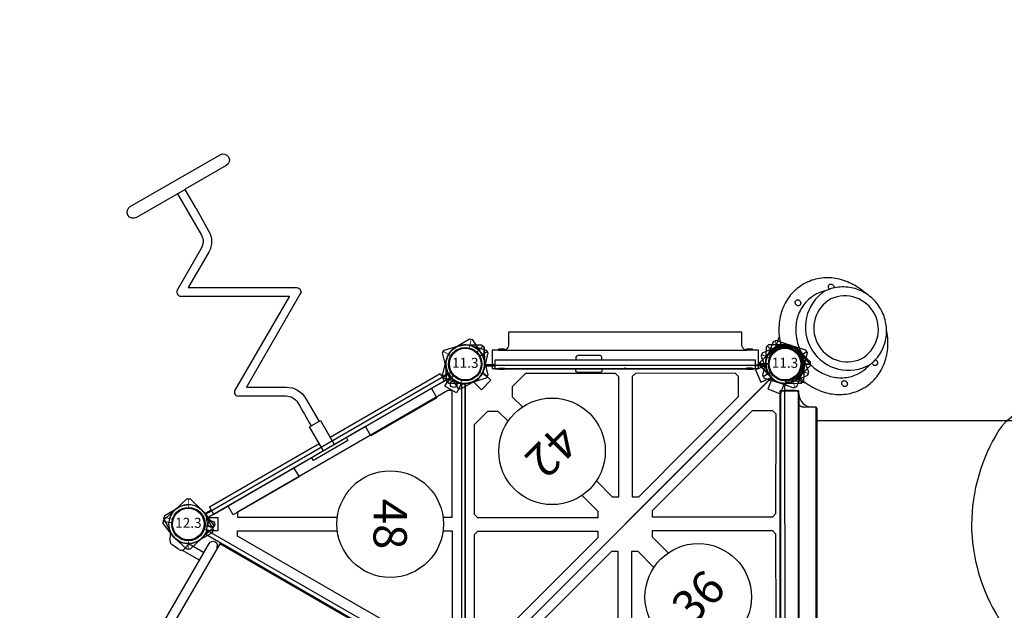
# Model space of a CAD drawing. Units: inches. Extents: x 5757 to 6475, y -5643 to -5124.
# Drawn here: x 5929 to 6077, y -5397 to -5309 of the extents above; entities that cross this region are included whole.
import ezdxf
from ezdxf.enums import TextEntityAlignment as Align

# ---------------------------------------------------------------- set-up
doc = ezdxf.new("R2010")
doc.units = ezdxf.units.IN
doc.header["$MEASUREMENT"] = 0
for name, color, linetype in [('2D_GALV', 145, 'Continuous'), ('2D_GRAY', 252, 'Continuous'), ('2D_KBACCENT', 6, 'Continuous'), ('2D_KBGALV', 113, 'Continuous'), ('2D_KBPANEL', 5, 'Continuous'), ('2D_KBPANEL_1', 2, 'Continuous'), ('2D_KBPANEL_2', 2, 'Continuous'), ('2D_KBPOST', 5, 'Continuous'), ('2D_KBTUN_1', 2, 'Continuous'), ('2D_KBTUN_2', 2, 'Continuous'), ('2D_KBTUN_3', 2, 'Continuous'), ('2D_KBTUN_4', 2, 'Continuous'), ('2D_KBVINYL', 1, 'Continuous'), ('2D_RED', 1, 'Continuous'), ('TXT-HT', 7, 'Continuous'), ('WHEELATTACHPOINT', 1, 'Continuous')]:
    doc.layers.add(name, color=color, linetype=linetype)
doc.styles.add('SIMPLEX', font='SIMPLEX.shx')

# ---------------------------------------------------------------- blocks, each defined once
blk = doc.blocks.new('KBTRVD04')
at = {"layer": '2D_KBPOST', "elevation": -2}
for points in [[(-0.69, 2.82), (1.67, 3.4), (2.11, 3.15), (2.79, 0.82, -0.114868), (2.86, -0.5), (4.32, -1.34), (3.32, -3.07), (1.86, -2.23, -0.114868), (0.69, -2.82), (-1.67, -3.4), (-2.11, -3.15), (-2.79, -0.82, -0.427891)], [(48.69, 2.82), (46.33, 3.4), (45.89, 3.15), (45.21, 0.82, 0.114868), (45.14, -0.5), (43.68, -1.34), (44.68, -3.07), (46.14, -2.23, 0.114868), (47.31, -2.82), (49.67, -3.4), (50.11, -3.15), (50.79, -0.82, 0.427891)], [(21.9, -43.58), (20.22, -41.82), (20.22, -41.32), (21.9, -39.56, -0.114868), (23, -38.84), (23, -37.15), (25, -37.15), (25, -38.84, -0.114868), (26.1, -39.56), (27.78, -41.32), (27.78, -41.82), (26.1, -43.58, -0.427891)]]:
    blk.add_lwpolyline(points, format="xyb", close=True, dxfattribs=at)
at = {"layer": '2D_KBPOST', "const_width": 0.125, "elevation": -2}
for points in [[(1.89, 3.27), (1.25, 2.17)], [(46.11, 3.27), (46.75, 2.17)], [(-1.89, -3.27), (-1.25, -2.17)], [(49.89, -3.27), (49.25, -2.17)], [(20.22, -41.57), (21.5, -41.57)], [(27.78, -41.57), (26.5, -41.57)]]:
    blk.add_lwpolyline(points, dxfattribs=at)
at = {"layer": '2D_KBPOST'}
for centre in [(0, 0, -2), (48, 0, -2), (24, -41.57, -2)]:
    blk.add_circle(centre, 2.5, dxfattribs=at)
at = {"layer": '2D_KBVINYL'}
for points in [[(45, -0.59), (45, 0), (3, 0), (3, -0.59)], [(2.01, -2.3), (1.5, -2.6), (22.5, -38.97), (23.01, -38.67)], [(22.98, -3.33), (22.98, -1.99), (3.98, -1.99), (3.98, -2.62)], [(3.98, -2.62), (22.19, -34.17), (22.98, -34.17), (22.98, -19.2)], [(24.99, -38.67), (25.5, -38.97), (46.5, -2.6), (45.99, -2.3)], [(44.02, -1.99), (44.02, -2.62), (25.81, -34.17), (25.02, -34.17), (25.02, -19.2)], [(25.02, -3.33), (25.02, -1.99), (44.02, -1.99)]]:
    blk.add_lwpolyline(points, dxfattribs=at)
blk.add_lwpolyline([(23.11, -38.84), (1.92, -2.14, 0.159104), (2.81, -0.59), (45.19, -0.59, 0.159104), (46.08, -2.14), (24.89, -38.84, 0.159104)], format="xyb", close=True, dxfattribs=at)
for centre, radius in [((3.02, -1.74), 0.5), ((44.98, -1.74), 0.5), ((24, -11.27), 8), ((24, -38.09), 0.5)]:
    blk.add_circle(centre, radius, dxfattribs=at)
at = {"layer": 'TXT-HT', "style": 'SIMPLEX', "flags": 8}
blk.add_attdef('LTHT', text='', height=5, dxfattribs=at).set_placement((24, -13.77), align=Align.CENTER)
blk = doc.blocks.new('KB24DS01')
at = {"layer": '2D_KBACCENT'}
for points in [[(3.53, -0.77), (3.53, -31.45, 1), (4.83, -31.45)], [(43.85, -0.77), (43.85, -31.45, -1), (42.55, -31.45)]]:
    blk.add_lwpolyline(points, format="xyb", dxfattribs=at)
for points in [[(3.63, -2.67), (1.51, -2.67)], [(43.84, -2.67), (46.48, -2.67)], [(3.63, -3.93), (1.17, -3.93)], [(43.84, -3.93), (47.05, -3.93)], [(3.69, -28.53), (1.17, -28.53)], [(43.84, -28.53), (46.76, -28.53)], [(3.63, -29.85), (1.57, -29.85)], [(43.9, -29.85), (46.53, -29.85)]]:
    blk.add_lwpolyline(points, dxfattribs=at)
for centre, start, end in [((4.19, -0.89), 357.9908, 171.5759), ((43.19, -0.89), 8.4241, 182.0092)]:
    blk.add_arc(centre, 0.66, start, end, dxfattribs=at)
at = {"layer": '2D_KBPOST'}
for p, q in [((1.06, 2.71, 0), (3.32, 1.82, 0)), ((2.27, 1.06, 0), (3.43, 1.6, 0)), ((3.32, 1.82, 0), (3.53, 1.37, 0)), ((45.73, 1.06, 0), (44.57, 1.6, 0)), ((-3.53, -1.37, 0), (-2.75, 0.93, 0)), ((3.53, 1.37, 0), (2.75, -0.93, 0)), ((-3.32, -1.82, 0), (-3.53, -1.37, 0)), ((-2.27, -1.06, 0), (-3.43, -1.6, 0)), ((50.27, -1.06, 0), (51.43, -1.6, 0)), ((-1.06, -2.71, 0), (-3.32, -1.82, 0)), ((-1.11, -3.57, 0), (-1.67, -2.47, 0)), ((1.54, -2.46, 0), (1.36, -3.5, 0)), ((0.69, -4.01, 0), (-0.62, -3.9, 0)), ((-1.11, -28.83, 0), (-1.67, -29.93, 0)), ((0.69, -28.38, 0), (-0.62, -28.5, 0)), ((1.54, -29.94, 0), (1.36, -28.9, 0)), ((46.46, -29.94, 0), (46.64, -28.9, 0)), ((47.31, -28.38, 0), (48.62, -28.5, 0)), ((49.11, -28.83, 0), (49.67, -29.93, 0)), ((-3.32, -30.57, 0), (-3.53, -31.03, 0)), ((-3.53, -31.03, 0), (-2.75, -33.33, 0)), ((-2.27, -31.34, 0), (-3.43, -30.8, 0)), ((-1.06, -29.69, 0), (-3.32, -30.57, 0)), ((49.06, -29.69, 0), (51.32, -30.57, 0)), ((50.27, -31.34, 0), (51.43, -30.8, 0)), ((51.53, -31.03, 0), (50.75, -33.33, 0)), ((51.32, -30.57, 0), (51.53, -31.03, 0)), ((3.53, -33.77, 0), (2.75, -31.47, 0)), ((44.47, -33.77, 0), (45.25, -31.47, 0)), ((2.27, -33.45, 0), (3.43, -34, 0)), ((3.32, -34.22, 0), (3.53, -33.77, 0)), ((44.68, -34.22, 0), (44.47, -33.77, 0)), ((45.73, -33.45, 0), (44.57, -34, 0)), ((1.06, -35.11, 0), (3.32, -34.22, 0)), ((46.94, -35.11, 0), (44.68, -34.22, 0))]:
    blk.add_line(p, q, dxfattribs=at)
at = {"layer": '2D_KBPOST', "elevation": 0}
blk.add_lwpolyline([(51.53, -1.37), (50.75, 0.93, 0.427891), (46.94, 2.71), (44.68, 1.82), (44.47, 1.37), (45.25, -0.93, 0.427948), (49.06, -2.71), (51.32, -1.82)], format="xyb", close=True, dxfattribs=at)
blk.add_lwpolyline([(46.46, -2.46), (46.64, -3.5, 0.388879), (47.31, -4.01), (48.62, -3.9, 0.258618), (49.11, -3.57), (49.67, -2.47)], format="xyb", dxfattribs=at)
at = {"layer": '2D_KBPOST'}
for centre in [(0, 0, 0), (48, 0, 0), (0, -32.4, 0), (48, -32.4, 0)]:
    blk.add_circle(centre, 2.5, dxfattribs=at)
for centre, radius, start, end in [((0, 0, 0), 2.91, 68.6687, 161.3313), ((0, 0, 0), 2.91, 248.6632, 341.3368), ((-0.57, -3.3, 0), 0.605, 207, 265), ((0.75, -3.39, 0), 0.625, 265, 350), ((-0.57, -29.1, 0), 0.605, 95, 153), ((0, -32.4, 0), 2.91, 18.6632, 111.3368), ((0.75, -29.01, 0), 0.625, 10, 95), ((48, -32.4, 0), 2.91, 68.6632, 161.3368), ((47.25, -29.01, 0), 0.625, 85, 170), ((48.57, -29.1, 0), 0.605, 27, 85), ((0, -32.4, 0), 2.91, 198.6687, 291.3313), ((48, -32.4, 0), 2.91, 248.6687, 341.3313)]:
    blk.add_arc(centre, radius, start, end, dxfattribs=at)
at = {"layer": '2D_KBVINYL'}
blk.add_lwpolyline([(42.5, -0.32), (4.94, -0.32), (4.94, -32.12), (4.94, -32.18), (42.44, -32.18)], close=True, dxfattribs=at)
for points in [[(42.47, -16.25), (5.01, -16.25)], [(5.01, -16.37), (42.52, -16.37)]]:
    blk.add_lwpolyline(points, dxfattribs=at)
blk = doc.blocks.new('KBACDC00')
at = {"layer": '2D_KBACCENT'}
for p, q in [((23.06, -3.53), (23.06, 0.64)), ((23.06, -3.53), (23.06, 0.47)), ((24.94, 0.64), (24.94, -3.53)), ((24.94, 0.47), (24.94, -3.53)), ((24.94, -3.53), (23.06, -3.53))]:
    blk.add_line(p, q, dxfattribs=at)
for points in [[(6.21, 0.64), (6.21, 2.23), (17.65, 2.23), (17.65, 0.64), (30.08, 0.64), (30.08, 2.18), (41.47, 2.18), (41.47, 0.64), (43.96, 0.64), (43.96, -0.65), (24.94, -0.65)], [(23.06, -0.65), (3.97, -0.65), (3.97, 0.64), (6.21, 0.64)], [(6.21, 0.64), (17.65, 0.64)], [(20.97, 0.64), (20.97, 1.11), (26.97, 1.11), (26.97, 0.64)], [(30.08, 0.64), (41.47, 0.64)]]:
    blk.add_lwpolyline(points, dxfattribs=at)
for points in [[(23.32, -40.55), (23.36, -36.59, -0.273973), (24.95, -33.79), (30.25, -30.76), (16.29, -22.68, -0.631295), (16.19, -21.5), (30.19, -13.42), (26.19, -11.11), (24.99, -10.43, -0.269409), (23.31, -7.56), (23.31, -3.53)], [(24.63, -43.73), (24.63, -36.56, -0.282634), (25.67, -34.86), (31.88, -31.24, 0.690152), (31.69, -30.08), (17.75, -22.04), (31.89, -13.92, 0.652913), (31.78, -12.84), (27.99, -10.64), (25.68, -9.31, -0.268918), (24.66, -7.56, -0.000195), (24.66, -3.53, -6608.091836)], [(23.32, -40.55), (23.3, -43.73), (31.74, -43.73, -1), (31.74, -45.61), (16.17, -45.61, -1), (16.17, -43.74), (23.3, -43.74)]]:
    blk.add_lwpolyline(points, format="xyb", dxfattribs=at)
at = {"layer": '2D_KBPOST', "elevation": 34.36}
for points in [[(2.67, -1.15, 0.114868), (2.9, 0.14), (2.79, 2.57), (2.42, 2.91), (-0.01, 2.91, 0.427891), (-2.9, -0.14)], [(45.33, -1.15, -0.114868), (45.1, 0.14), (45.21, 2.57), (45.58, 2.91), (48.01, 2.91, -0.427891), (50.9, -0.14)], [(-2.9, -0.14), (-2.79, -2.57), (-2.42, -2.91), (0.01, -2.91, 0.114868), (1.29, -2.6)], [(50.9, -0.14), (50.79, -2.57), (50.42, -2.91), (47.99, -2.91, -0.114868), (46.71, -2.6)]]:
    blk.add_lwpolyline(points, format="xyb", dxfattribs=at)
at = {"layer": '2D_KBPOST', "const_width": 0.125, "elevation": 34.36}
for points in [[(2.6, 2.74), (1.72, 1.81)], [(45.4, 2.74), (46.28, 1.81)], [(-2.6, -2.74), (-1.72, -1.81)], [(50.6, -2.74), (49.72, -1.81)]]:
    blk.add_lwpolyline(points, dxfattribs=at)
at = {"layer": '2D_KBPOST'}
for points in [[(3.97, 0.01), (2.91, 0.01)], [(43.96, 0.01), (45.08, 0.01)], [(3.97, -0.11), (2.9, -0.11)], [(43.96, -0.11), (45.09, -0.11)]]:
    blk.add_lwpolyline(points, dxfattribs=at)
for centre in [(0, 0, 34.36), (48, 0, 34.36)]:
    blk.add_circle(centre, 2.5, dxfattribs=at)
for centre, start, end in [((0.15, -0.14, 34.36), 294.8519, 338.0882), ((47.85, -0.14, 34.36), 201.9118, 245.1481)]:
    blk.add_arc(centre, 2.71, start, end, dxfattribs=at)
blk = doc.blocks.new('KB012P03')
at = {"layer": '2D_KBPOST'}
for radius in [2.5, 2.38]:
    blk.add_circle((0, 0), radius, dxfattribs=at)
at = {"layer": 'DEFPOINTS', "color": 0, "linetype": 'ByBlock'}
blk.add_point((0, 0), dxfattribs=at)
at = {"layer": '2D_KBPOST', "style": 'SIMPLEX'}
blk.add_text('12.3', height=1.5, dxfattribs=at).set_placement((0, 0), align=Align.MIDDLE)
blk = doc.blocks.new('KBMIPA00')
at = {"extrusion": (0, -1, 0)}
blk.add_lwpolyline([(0, 0), (0, 1.97)], dxfattribs=at)
at = {"layer": '2D_KBGALV', "elevation": 2.81}
for points in [[(4.88, 0.76), (4.88, 0.63), (5.76, 0.63), (5.76, 0.76), (4.88, 0.76)], [(42.13, 0.64), (42.99, 0.64), (42.99, 0.76), (42.12, 0.76), (42.12, 0.64)], [(4.89, -2.13), (4.89, -2.25), (5.77, -2.25), (5.77, -2.13), (4.89, -2.13)], [(42.13, -2.23), (42.99, -2.23), (42.99, -2.11), (42.12, -2.11), (42.12, -2.23)]]:
    blk.add_lwpolyline(points, dxfattribs=at)
at = {"layer": '2D_KBPANEL', "elevation": 2.81}
for points in [[(41.5, -4.79), (41.5, -2.86), (41.52, -2.67), (41.6, -2.49), (41.72, -2.33), (41.87, -2.21), (42.05, -2.14), (42.25, -2.11), (43.96, -2.11), (43.96, 0.64), (4, 0.64), (4, -2.11), (5.71, -2.11), (5.91, -2.14), (6.08, -2.21), (6.24, -2.33), (6.36, -2.49), (6.44, -2.67), (6.46, -2.86), (6.46, -4.79), (41.5, -4.79)], [(42.25, -2.11), (5.71, -2.11)]]:
    blk.add_lwpolyline(points, dxfattribs=at)
at = {"layer": '2D_KBPOST'}
for p, q in [((2.17, 1.25, 36.25), (3.27, 1.89, 36.25)), ((50.17, 1.25, 38.25), (51.27, 1.89, 38.25)), ((-2.17, -1.25, 36.25), (-3.27, -1.89, 36.25)), ((45.83, -1.25, 38.25), (44.73, -1.89, 38.25))]:
    blk.add_line(p, q, dxfattribs=at)
for points, elevation in [([(-3.15, -2.11), (-0.82, -2.79, 0.427891), (2.82, -0.69), (3.4, 1.67), (3.15, 2.11), (0.82, 2.79, 0.427948), (-2.82, 0.69), (-3.4, -1.67)], 36.25), ([(51.4, 1.67), (50.82, -0.69, -0.427891), (47.18, -2.79), (44.85, -2.11), (44.6, -1.67), (45.18, 0.69, -0.427948), (48.82, 2.79), (51.15, 2.11)], 38.25)]:
    blk.add_lwpolyline(points, format="xyb", close=True, dxfattribs=dict(at, elevation=elevation))
for centre in [(0, 0, 36.25), (48, 0, 38.25)]:
    blk.add_circle(centre, 2.5, dxfattribs=at)
at = {"layer": 'WHEELATTACHPOINT'}
blk.add_point((23.99, 0.62, 40.92), dxfattribs=at)
blk = doc.blocks.new('KBRCHP03')
at = {"layer": '2D_KBACCENT'}
blk.add_lwpolyline([(4.44, 0.71), (4.44, -0.61), (43.57, -0.6), (43.57, 0.72), (4.44, 0.71)], dxfattribs=at)
at = {"layer": '2D_KBPOST'}
for p, q in [((45.33, 1.15, 27.17), (45.89, 1.99, 27.17)), ((45.33, 1.15, 37.21), (45.89, 1.99, 37.21)), ((45.89, 1.99, 27.17), (45.92, 2.03, 27.17)), ((45.89, 1.99, 37.21), (45.92, 2.03, 37.21)), ((45.92, 2.03, 27.17), (45.98, 2.09, 27.17)), ((45.92, 2.03, 37.21), (45.98, 2.09, 37.21)), ((45.98, 2.09, 27.17), (46.8, 2.65, 27.17)), ((45.98, 2.09, 37.21), (46.8, 2.65, 37.21)), ((46.8, 2.65, 27.17), (46.94, 2.71, 27.17)), ((46.8, 2.65, 37.21), (46.94, 2.71, 37.21)), ((46.94, 2.71, 27.17), (47.92, 2.91, 27.17)), ((46.94, 2.71, 37.21), (47.92, 2.91, 37.21)), ((47.92, 2.91, 27.17), (50.48, 2.88, 27.17)), ((47.92, 2.91, 37.21), (50.48, 2.88, 37.21)), ((50.65, 2.7, 27.17), (49.75, 1.78, 27.17)), ((50.65, 2.7, 37.21), (49.75, 1.78, 37.21)), ((50.48, 2.88, 27.17), (50.83, 2.53, 27.17)), ((50.48, 2.88, 37.21), (50.83, 2.53, 37.21)), ((50.83, 2.53, 27.17), (50.91, 0.1, 27.17)), ((50.83, 2.53, 37.21), (50.91, 0.1, 37.21)), ((45.09, 0.04, 27.17), (45.27, 1.01, 27.17)), ((45.09, 0.04, 37.21), (45.27, 1.01, 37.21)), ((45.09, -0.09, 27.17), (45.09, 0.04, 27.17)), ((45.09, -0.09, 37.21), (45.09, 0.04, 37.21)), ((45.27, 1.01, 27.17), (45.3, 1.09, 27.17)), ((45.27, 1.01, 37.21), (45.3, 1.09, 37.21)), ((45.3, 1.09, 27.17), (45.33, 1.15, 27.17)), ((45.3, 1.09, 37.21), (45.33, 1.15, 37.21)), ((50.91, 0.1, 27.17), (50.9, -0.05, 27.17)), ((50.91, 0.1, 37.21), (50.9, -0.05, 37.21)), ((45.18, -2.53, 27.17), (45.09, -0.09, 27.17)), ((45.18, -2.53, 37.21), (45.09, -0.09, 37.21)), ((50.68, -1.16, 27.17), (50.29, -1.74, 27.17)), ((50.68, -1.16, 37.21), (50.29, -1.74, 37.21)), ((50.73, -1.04, 27.17), (50.68, -1.16, 27.17)), ((50.73, -1.04, 37.21), (50.68, -1.16, 37.21)), ((50.9, -0.05, 27.17), (50.73, -1.04, 27.17)), ((50.9, -0.05, 37.21), (50.73, -1.04, 37.21)), ((45.54, -2.88, 27.17), (45.18, -2.53, 27.17)), ((45.54, -2.88, 37.21), (45.18, -2.53, 37.21)), ((46.25, -1.79, 27.17), (45.36, -2.7, 27.17)), ((46.25, -1.79, 37.21), (45.36, -2.7, 37.21)), ((47.31, -2.9, 27.17), (45.54, -2.88, 27.17)), ((47.31, -2.9, 37.21), (45.54, -2.88, 37.21)), ((47.96, -2.9, 27.17), (47.31, -2.9, 27.17)), ((47.96, -2.9, 37.21), (47.31, -2.9, 37.21)), ((48.09, -2.91, 27.17), (47.96, -2.9, 27.17)), ((48.09, -2.91, 37.21), (47.96, -2.9, 37.21)), ((49.08, -2.7, 27.17), (48.09, -2.91, 27.17)), ((49.08, -2.7, 37.21), (48.09, -2.91, 37.21)), ((49.2, -2.65, 27.17), (49.08, -2.7, 27.17)), ((49.2, -2.65, 37.21), (49.08, -2.7, 37.21)), ((49.96, -2.13, 27.17), (49.2, -2.65, 27.17)), ((49.96, -2.13, 37.21), (49.2, -2.65, 37.21)), ((50.08, -2.04, 27.17), (49.96, -2.13, 27.17)), ((50.08, -2.04, 37.21), (49.96, -2.13, 37.21)), ((50.29, -1.74, 27.17), (50.08, -2.04, 27.17)), ((50.29, -1.74, 37.21), (50.08, -2.04, 37.21))]:
    blk.add_line(p, q, dxfattribs=at)
for points, elevation in [([(0.69, -2.9), (2.46, -2.88), (2.82, -2.53), (2.91, -0.09), (2.91, 0.04), (2.73, 1.01), (2.7, 1.09), (2.67, 1.15), (2.11, 1.99), (2.08, 2.03), (2.02, 2.09), (1.2, 2.65), (1.06, 2.71), (0.08, 2.91), (-2.48, 2.88), (-2.83, 2.53), (-2.91, 0.1), (-2.9, -0.05), (-2.73, -1.04), (-2.68, -1.16), (-2.29, -1.74), (-2.08, -2.04), (-1.96, -2.13), (-1.2, -2.65), (-1.08, -2.7), (-0.09, -2.91), (0.04, -2.9)], 25.19), ([(0.69, -2.9), (2.46, -2.88), (2.82, -2.53), (2.91, -0.09), (2.91, 0.04), (2.73, 1.01), (2.7, 1.09), (2.67, 1.15), (2.11, 1.99), (2.08, 2.03), (2.02, 2.09), (1.2, 2.65), (1.06, 2.71), (0.08, 2.91), (-2.48, 2.88), (-2.83, 2.53), (-2.91, 0.1), (-2.9, -0.05), (-2.73, -1.04), (-2.68, -1.16), (-2.29, -1.74), (-2.08, -2.04), (-1.96, -2.13), (-1.2, -2.65), (-1.08, -2.7), (-0.09, -2.91), (0.04, -2.9)], 35.23), ([(-2.65, 2.7), (-1.75, 1.78)], 25.19), ([(-2.65, 2.7), (-1.75, 1.78)], 35.23), ([(4.44, 0.12), (2.9, 0.12)], 25.19), ([(4.44, 0.12), (2.9, 0.12)], 35.23), ([(2.91, 0.24), (4.44, 0.24)], 25.19), ([(2.91, 0.24), (4.44, 0.24)], 35.23), ([(45.08, 0.25), (43.57, 0.24)], 27.17), ([(45.08, 0.25), (43.57, 0.24)], 37.21), ([(43.57, 0.12), (45.08, 0.12)], 27.17), ([(43.57, 0.12), (45.08, 0.12)], 37.21), ([(0.04, -2.9), (0.69, -2.9)], 25.19), ([(0.04, -2.9), (0.69, -2.9)], 35.23), ([(1.75, -1.79), (2.64, -2.7)], 25.19), ([(1.75, -1.79), (2.64, -2.7)], 35.23)]:
    blk.add_lwpolyline(points, dxfattribs=dict(at, elevation=elevation))
for centre in [(0, 0, 25.19), (0, 0, 35.23), (48, 0, 27.17), (48, 0, 37.21)]:
    blk.add_circle(centre, 2.5, dxfattribs=at)
at = {"layer": '2D_RED'}
for points in [[(27.5, 0.76), (27.5, 1.01, -0.424768), (27.75, 1.25), (31.12, 1.25, -0.394591), (31.38, 1), (31.38, 0.75)], [(27.5, -0.6), (27.5, -1.04, 0.424768), (27.75, -1.28), (31.12, -1.28, 0.394591), (31.38, -1.03), (31.38, -0.6)]]:
    blk.add_lwpolyline(points, format="xyb", dxfattribs=at)
blk = doc.blocks.new('KBCRWL00')
at = {"layer": '2D_KBPANEL_1'}
for p, q in [((-0.66, 43.51), (-0.66, 4.57)), ((1.59, 44.02), (-0.15, 44.02)), ((2.1, 43.51), (2.1, 4.57)), ((141.91, 4.49), (141.91, 43.43)), ((142.42, 43.94), (144.15, 43.94)), ((144.67, 4.49), (144.67, 43.43)), ((4.58, 41.56), (4.07, 41.56)), ((139.43, 41.48), (139.94, 41.48)), ((4.78, 41.36), (4.78, 6.72)), ((139.23, 6.64), (139.23, 41.28)), ((4.69, 39.32), (4.69, 8.69)), ((139.32, 39.32), (139.32, 8.69)), ((4.58, 6.52), (4.07, 6.52)), ((1.59, 4.06), (-0.15, 4.06)), ((142.42, 3.98), (144.15, 3.98))]:
    blk.add_line(p, q, dxfattribs=at)
for points in [[(4.69, 39.32), (4.69, 41.52), (2.76, 41.52), (2.56, 41.55), (2.38, 41.62), (2.23, 41.74), (2.11, 41.9), (2.01, 42.27), (2.01, 43.98), (-0.74, 43.98), (-0.74, 5.01), (-0.74, 4.02), (2.01, 4.02), (2.01, 5.73), (2.03, 5.92), (2.11, 6.11), (2.23, 6.26), (2.38, 6.38), (2.56, 6.45), (2.76, 6.48), (4.69, 6.48), (4.69, 8.69)], [(-0.74, 4.02), (-0.74, 43.98), (2.01, 43.98), (2.01, 4.02), (-0.74, 4.02)], [(139.32, 39.32), (139.32, 41.52), (141.25, 41.52), (141.44, 41.55), (141.63, 41.62), (141.78, 41.74), (141.9, 41.9), (142, 42.27), (142, 43.98), (144.75, 43.98), (144.75, 5.01), (144.75, 4.02), (142, 4.02), (142, 5.73), (141.97, 5.92), (141.9, 6.11), (141.78, 6.26), (141.63, 6.38), (141.44, 6.45), (141.25, 6.48), (139.32, 6.48), (139.32, 8.69)], [(144.75, 4.02), (144.75, 43.98), (142, 43.98), (142, 4.02), (144.75, 4.02)], [(2.01, 5.73), (2.01, 42.27)], [(2.01, 5.73), (2.04, 5.92), (2.11, 6.11), (2.23, 6.26), (2.39, 6.38), (2.57, 6.45), (2.76, 6.48), (4.69, 6.48), (4.69, 41.52), (2.76, 41.52), (2.57, 41.55), (2.39, 41.62), (2.23, 41.74), (2.11, 41.9), (2.04, 42.08), (2.01, 42.27)], [(142, 5.73), (141.97, 5.92), (141.9, 6.11), (141.78, 6.26), (141.62, 6.38), (141.44, 6.45), (141.25, 6.48), (139.32, 6.48), (139.32, 41.52), (141.25, 41.52), (141.44, 41.55), (141.62, 41.62), (141.78, 41.74), (141.9, 41.9), (141.97, 42.08), (142, 42.27)], [(142, 5.73), (142, 42.27)]]:
    blk.add_lwpolyline(points, dxfattribs=at)
for centre, radius, start, end in [((-0.15, 43.51), 0.512, 90, 180), ((1.59, 43.51), 0.512, 0.4547, 90), ((4.07, 43.53), 1.97, 180.4547, 270), ((139.94, 43.45), 1.97, 270, 359.5453), ((142.42, 43.43), 0.512, 90, 179.5453), ((144.15, 43.43), 0.512, 0, 90), ((4.58, 41.36), 0.197, 0, 90), ((139.43, 41.28), 0.197, 90, 180), ((4.07, 4.55), 1.97, 90, 179.5453), ((4.58, 6.72), 0.197, 270, 0), ((139.94, 4.47), 1.97, 0.4547, 90), ((-0.15, 4.57), 0.512, 180, 270), ((1.59, 4.57), 0.512, 270, 359.5453), ((142.42, 4.49), 0.512, 180.4547, 270)]:
    blk.add_arc(centre, radius, start, end, dxfattribs=at)
at = {"layer": '2D_KBPANEL_2'}
for p, q in [((91.47, 96.57), (52.53, 96.57)), ((52.02, 94.32), (52.02, 96.06)), ((91.98, 94.32), (91.98, 96.06)), ((91.47, 93.81), (52.53, 93.81)), ((96, 93.36), (96, 92.08)), ((96.01, 93.39), (96.01, 92.1)), ((54.48, 91.33), (54.48, 91.84)), ((89.52, 91.33), (89.52, 91.84)), ((89.32, 91.13), (54.67, 91.13)), ((56.69, 91.19), (87.32, 91.19)), ((54.49, -43.36), (54.49, -43.87)), ((54.69, -43.16), (89.34, -43.16)), ((56.69, -43.24), (87.32, -43.24)), ((89.53, -43.36), (89.53, -43.87)), ((52.03, -46.35), (52.03, -48.08)), ((52.55, -45.84), (91.48, -45.84)), ((91.99, -46.35), (91.99, -48.08)), ((52.55, -48.59), (91.48, -48.59))]:
    blk.add_line(p, q, dxfattribs=at)
for points in [[(91.98, 96.63), (52.03, 96.63), (52.03, 93.88), (91.98, 93.88), (91.98, 96.63)], [(56.69, 91.19), (54.48, 91.19), (54.48, 93.13), (54.46, 93.32), (54.39, 93.5), (54.26, 93.66), (54.11, 93.77), (53.73, 93.87), (52.03, 93.87), (52.03, 96.62), (91, 96.62), (91.98, 96.62), (91.98, 93.87), (90.27, 93.87), (90.08, 93.85), (89.9, 93.77), (89.74, 93.66), (89.62, 93.5), (89.55, 93.32), (89.52, 93.13), (89.52, 91.19), (87.32, 91.19)], [(90.27, 93.88), (90.08, 93.85), (89.9, 93.78), (89.74, 93.65), (89.62, 93.5), (89.55, 93.32), (89.52, 93.12), (89.52, 91.2), (54.48, 91.2), (54.48, 93.12), (54.46, 93.32), (54.39, 93.5), (54.26, 93.65), (54.11, 93.78), (53.93, 93.85), (53.73, 93.88)], [(90.27, 93.87), (53.73, 93.87)], [(56.69, -43.24), (54.48, -43.24), (54.48, -45.18), (54.46, -45.37), (54.39, -45.55), (54.26, -45.71), (54.11, -45.82), (53.73, -45.92), (52.03, -45.92), (52.03, -48.67), (91, -48.67), (91.98, -48.67), (91.98, -45.92), (90.27, -45.92), (90.08, -45.9), (89.9, -45.82), (89.74, -45.71), (89.62, -45.55), (89.55, -45.37), (89.52, -45.18), (89.52, -43.24), (87.32, -43.24)], [(90.27, -45.92), (90.08, -45.9), (89.9, -45.83), (89.74, -45.7), (89.62, -45.55), (89.55, -45.37), (89.52, -45.17), (89.52, -43.25), (54.48, -43.25), (54.48, -45.17), (54.46, -45.37), (54.39, -45.55), (54.26, -45.7), (54.11, -45.83), (53.93, -45.9), (53.73, -45.92)], [(91.98, -48.68), (52.03, -48.68), (52.03, -45.92), (91.98, -45.92), (91.98, -48.68)], [(90.27, -45.92), (53.73, -45.92)]]:
    blk.add_lwpolyline(points, dxfattribs=at)
for centre, radius, start, end in [((52.53, 96.06), 0.512, 90, 180), ((91.47, 96.06), 0.512, 0, 90), ((52.53, 94.32), 0.512, 180, 269.5453), ((52.51, 91.84), 1.97, 0, 89.5453), ((91.49, 91.84), 1.97, 90.4547, 180), ((91.47, 94.32), 0.512, 270.4547, 0), ((54.67, 91.33), 0.197, 180, 270), ((89.32, 91.33), 0.197, 270, 0), ((52.53, -43.87), 1.97, 270.4547, 0), ((54.69, -43.36), 0.197, 90, 180), ((89.34, -43.36), 0.197, 0, 90), ((91.5, -43.87), 1.97, 180, 269.5453), ((52.55, -46.35), 0.512, 90.4547, 180), ((91.48, -46.35), 0.512, 0, 89.5453), ((52.55, -48.08), 0.512, 180, 270), ((91.48, -48.08), 0.512, 270, 0)]:
    blk.add_arc(centre, radius, start, end, dxfattribs=at)
at = {"layer": '2D_KBPOST'}
for p, q in [((48, 98.36), (48, 99.64)), ((48.01, 98.39), (48.01, 99.67)), ((48.01, 98.39), (48.01, 99.67)), ((96, 98.36), (96, 99.64)), ((96.01, 98.39), (96.01, 99.67)), ((48, 93.36), (48, 92.08)), ((-2.5, 48), (-3.78, 48)), ((-2.5, 48), (-3.78, 48)), ((-2.45, 48.04), (-3.73, 48.04)), ((2.5, 48), (3.78, 48)), ((2.5, 48), (3.78, 48)), ((2.55, 48.04), (3.83, 48.04)), ((141.46, 47.96), (140.18, 47.96)), ((141.51, 48), (140.23, 48)), ((141.51, 48), (140.23, 48)), ((146.46, 47.96), (147.74, 47.96)), ((146.51, 48), (147.79, 48)), ((146.51, 48), (147.79, 48)), ((-2.5, 0), (-3.78, 0)), ((-2.45, 0.04), (-3.73, 0.04)), ((2.5, 0), (3.78, 0)), ((2.55, 0.04), (3.83, 0.04)), ((141.51, 0), (140.23, 0)), ((146.51, 0), (147.79, 0)), ((141.46, -0.04), (140.18, -0.04)), ((146.46, -0.04), (147.74, -0.04)), ((48.01, -45.43), (48.01, -44.15)), ((48.01, -45.43), (48.01, -44.15)), ((48.02, -45.38), (48.02, -44.1)), ((96.01, -45.38), (96.01, -44.1)), ((96.01, -45.43), (96.01, -44.15)), ((48.01, -50.43), (48.01, -51.72)), ((48.01, -50.43), (48.01, -51.72)), ((48.02, -50.38), (48.02, -51.67)), ((96.01, -50.38), (96.01, -51.67)), ((96.01, -50.43), (96.01, -51.72))]:
    blk.add_line(p, q, dxfattribs=at)
for points in [[(47.75, 92.08), (45.99, 93.76, -0.427891), (45.99, 97.96), (47.75, 99.64), (48.25, 99.64), (50, 97.96, -0.427948), (50, 93.76), (48.25, 92.08)], [(96.25, 92.08), (98, 93.76, 0.427891), (98, 97.96), (96.25, 99.64), (95.75, 99.64), (93.99, 97.96, 0.427948), (93.99, 93.76), (95.75, 92.08)], [(96.26, 99.67), (98.01, 97.99, -0.427891), (98.01, 93.78), (96.26, 92.1), (95.76, 92.1), (94, 93.78, -0.427948), (94, 97.99), (95.76, 99.67)], [(96.26, 99.67), (98.01, 97.99, -0.427891), (98.01, 93.78), (96.26, 92.1), (95.76, 92.1), (94, 93.78, -0.427948), (94, 97.99), (95.76, 99.67)], [(-3.78, 48.25), (-2.1, 50, -0.427891), (2.1, 50), (3.78, 48.25), (3.78, 47.75), (2.1, 45.99, -0.427948), (-2.1, 45.99), (-3.78, 47.75)], [(-3.78, 48.25), (-2.1, 50, -0.427891), (2.1, 50), (3.78, 48.25), (3.78, 47.75), (2.1, 45.99, -0.427948), (-2.1, 45.99), (-3.78, 47.75)], [(3.83, 48.29), (2.15, 50.04, 0.427891), (-2.05, 50.04), (-3.73, 48.29), (-3.73, 47.79), (-2.05, 46.03, 0.427948), (2.15, 46.03), (3.83, 47.79)], [(140.18, 48.21), (141.85, 49.96, -0.427891), (146.06, 49.96), (147.74, 48.21), (147.74, 47.71), (146.06, 45.95, -0.427948), (141.85, 45.95), (140.18, 47.71)], [(147.79, 48.25), (146.11, 50, 0.427891), (141.91, 50), (140.23, 48.25), (140.23, 47.75), (141.91, 45.99, 0.427948), (146.11, 45.99), (147.79, 47.75)], [(147.79, 48.25), (146.11, 50, 0.427891), (141.91, 50), (140.23, 48.25), (140.23, 47.75), (141.91, 45.99, 0.427948), (146.11, 45.99), (147.79, 47.75)], [(-3.78, -0.25), (-2.1, -2.01, 0.427891), (2.1, -2.01), (3.78, -0.25), (3.78, 0.25), (2.1, 2.01, 0.427948), (-2.1, 2.01), (-3.78, 0.25)], [(-3.78, -0.25), (-2.1, -2.01, 0.427891), (2.1, -2.01), (3.78, -0.25), (3.78, 0.25), (2.1, 2.01, 0.427948), (-2.1, 2.01), (-3.78, 0.25)], [(3.83, -0.21), (2.15, -1.97, -0.427891), (-2.05, -1.97), (-3.73, -0.21), (-3.73, 0.29), (-2.05, 2.05, -0.427948), (2.15, 2.05), (3.83, 0.29)], [(140.18, -0.29), (141.85, -2.05, 0.427891), (146.06, -2.05), (147.74, -0.29), (147.74, 0.21), (146.06, 1.97, 0.427948), (141.85, 1.97), (140.18, 0.21)], [(147.79, -0.25), (146.11, -2.01, -0.427891), (141.91, -2.01), (140.23, -0.25), (140.23, 0.25), (141.91, 2.01, -0.427948), (146.11, 2.01), (147.79, 0.25)], [(147.79, -0.25), (146.11, -2.01, -0.427891), (141.91, -2.01), (140.23, -0.25), (140.23, 0.25), (141.91, 2.01, -0.427948), (146.11, 2.01), (147.79, 0.25)], [(47.76, -51.72), (46, -50.04, -0.427891), (46, -45.83), (47.76, -44.15), (48.26, -44.15), (50.01, -45.83, -0.427948), (50.01, -50.04), (48.26, -51.72)], [(47.76, -51.72), (46, -50.04, -0.427891), (46, -45.83), (47.76, -44.15), (48.26, -44.15), (50.01, -45.83, -0.427948), (50.01, -50.04), (48.26, -51.72)], [(47.77, -44.1), (46.01, -45.78, 0.427891), (46.01, -49.99), (47.77, -51.67), (48.27, -51.67), (50.02, -49.99, 0.427948), (50.02, -45.78), (48.27, -44.1)], [(96.26, -51.72), (98.01, -50.04, 0.427891), (98.01, -45.83), (96.26, -44.15), (95.76, -44.15), (94, -45.83, 0.427948), (94, -50.04), (95.76, -51.72)], [(96.26, -51.72), (98.01, -50.04, 0.427891), (98.01, -45.83), (96.26, -44.15), (95.76, -44.15), (94, -45.83, 0.427948), (94, -50.04), (95.76, -51.72)], [(96.26, -44.1), (98.02, -45.78, -0.427891), (98.02, -49.99), (96.26, -51.67), (95.76, -51.67), (94.01, -49.99, -0.427948), (94.01, -45.78), (95.76, -44.1)]]:
    blk.add_lwpolyline(points, format="xyb", close=True, dxfattribs=at)
for centre in [(48, 95.86), (96, 95.86), (96.01, 95.89), (96.01, 95.89), (0, 48), (0, 48), (0.05, 48.04), (143.96, 47.96), (144.01, 48), (144.01, 48), (0, 0), (0, 0), (0.05, 0.04), (143.96, -0.04), (144.01, 0), (144.01, 0), (48.01, -47.93), (48.01, -47.93), (48.02, -47.88), (96.01, -47.88), (96.01, -47.93), (96.01, -47.93)]:
    blk.add_circle(centre, 2.5, dxfattribs=at)
at = {"layer": '2D_KBTUN_1'}
blk.add_line((139.43, 6.44), (139.94, 6.44), dxfattribs=at)
blk.add_lwpolyline([(43.03, 39.48, 0.467965), (32.11, 38.07, 0.139199), (28, 23.97, 0.139199), (32.11, 9.86, 0.467965), (43.03, 8.45)], format="xyb", dxfattribs=at)
for points in [[(33.37, 39.55), (71.67, 39.55)], [(71.66, 39.55), (71.67, 39.55)], [(110.71, 39.55), (139.23, 39.55)], [(33.3, 8.45), (71.67, 8.45)], [(110.78, 8.45), (139.23, 8.45)]]:
    blk.add_lwpolyline(points, dxfattribs=at)
for centre, radius, start, end in [((139.43, 6.64), 0.197, 180, 270), ((144.15, 4.49), 0.512, 270, 0)]:
    blk.add_arc(centre, radius, start, end, dxfattribs=at)
at = {"layer": '2D_KBTUN_2'}
blk.add_lwpolyline([(71.67, 41.01), (71.67, 7.01), (72.31, 7.01), (72.31, 41.01)], close=True, dxfattribs=at)
for points in [[(4.69, 39.55), (33.37, 39.55)], [(72.31, 39.55), (110.71, 39.55)], [(4.69, 8.45), (33.3, 8.45)], [(72.31, 8.45), (110.78, 8.45)]]:
    blk.add_lwpolyline(points, dxfattribs=at)
for centre, radius, start, end in [((105.92, 34.22), 7.17, 32.4973, 132.8091), ((89.19, 23.77), 26.9, 0.4147, 32.1132), ((89.19, 24.16), 26.9, 327.8868, 359.5853), ((105.92, 13.71), 7.17, 227.1909, 327.5027)]:
    blk.add_arc(centre, radius, start, end, dxfattribs=at)
at = {"layer": '2D_KBTUN_3'}
for points in [[(56.45, 53.32), (56.45, 91.2)], [(87.56, 52.98), (87.56, 91.2)], [(56.45, -5.37), (56.45, 23.69)], [(87.56, -5.29), (87.56, 23.69)]]:
    blk.add_lwpolyline(points, dxfattribs=at)
at = {"layer": '2D_KBTUN_4'}
blk.add_lwpolyline([(56.53, 63.06, 0.467965), (57.93, 52.14, 0.139199), (72.04, 48.02, 0.139199), (86.14, 52.14, 0.467965), (87.55, 63.06)], format="xyb", dxfattribs=at)
for points in [[(56.45, 24.33), (56.45, 53.39)], [(87.56, 24.33), (87.56, 53.32)], [(56.45, -43.25), (56.45, -5.37)], [(87.56, -43.25), (87.56, -5.29)]]:
    blk.add_lwpolyline(points, dxfattribs=at)
blk.add_lwpolyline([(54.99, 23.69), (88.99, 23.69), (88.99, 24.33), (54.99, 24.33)], close=True, dxfattribs=at)
for centre, radius, start, end in [((72.23, -26.89), 26.9, 90.4147, 122.1132), ((71.84, -26.89), 26.9, 57.8868, 89.5853), ((61.79, -10.16), 7.17, 122.4973, 222.8091), ((82.29, -10.16), 7.17, 317.1909, 57.5027)]:
    blk.add_arc(centre, radius, start, end, dxfattribs=at)
blk = doc.blocks.new('KBHSVD04')
at = {"layer": '2D_KBPOST', "elevation": -2}
for points in [[(-2.63, -1.24), (-1.59, -3.44), (-1.12, -3.62), (1.12, -2.68, 0.114868), (2.19, -1.91), (3.76, -2.52), (4.48, -0.65), (2.91, -0.04, 0.114868), (2.63, 1.24), (1.59, 3.44), (1.12, 3.62), (-1.12, 2.68, 0.427891)], [(68.91, 2.72), (66.63, 3.58), (66.17, 3.38), (65.21, 1.15, 0.114868), (64.98, -0.15), (63.43, -0.81), (64.21, -2.65), (65.76, -1.99, 0.114868), (66.86, -2.72), (69.13, -3.58), (69.59, -3.38), (70.55, -1.15, 0.427891)], [(36.04, -35.95), (37.72, -34.19), (37.72, -33.69), (36.04, -31.93, 0.114868), (34.94, -31.21), (34.94, -29.52), (32.94, -29.52), (32.94, -31.21, 0.114868), (31.84, -31.93), (30.16, -33.69), (30.16, -34.19), (31.84, -35.95, 0.427891)]]:
    blk.add_lwpolyline(points, format="xyb", close=True, dxfattribs=at)
at = {"layer": '2D_KBPOST', "const_width": 0.125, "elevation": -2}
for points in [[(1.36, 3.53), (0.9, 2.33)], [(66.4, 3.48), (66.91, 2.3)], [(-1.36, -3.53), (-0.9, -2.33)], [(69.36, -3.48), (68.86, -2.3)], [(30.16, -33.94), (31.44, -33.94)], [(37.72, -33.94), (36.44, -33.94)]]:
    blk.add_lwpolyline(points, dxfattribs=at)
at = {"layer": '2D_KBPOST'}
for centre in [(0, 0, -2), (67.88, 0, -2), (33.94, -33.94, -2)]:
    blk.add_circle(centre, 2.5, dxfattribs=at)
at = {"layer": '2D_KBVINYL', "elevation": 0}
blk.add_lwpolyline([(35.97, -31.85, 0.403246), (31.99, -31.76), (2.11, -1.88, 0.187882), (2.86, 0), (65, 0, 0.195588), (65.84, -1.97)], format="xyb", close=True, dxfattribs=at)
for points in [[(6.25, -3.59), (6.25, -4.3), (16.86, -14.9), (17.56, -14.9), (30.29, -2.17), (29.58, -1.46), (8.37, -1.47)], [(61.62, -3.58), (61.62, -4.29), (51.01, -14.89), (50.31, -14.89), (37.58, -2.16), (38.29, -1.46), (59.5, -1.46)]]:
    blk.add_lwpolyline(points, close=True, dxfattribs=at)
for points in [[(32.41, -7.64), (32.41, -4.29), (31.7, -3.58), (18.98, -16.31)], [(35.46, -7.62), (35.46, -4.29), (36.17, -3.58), (48.9, -16.31)], [(18.98, -16.31), (18.98, -17.02), (28.53, -26.56), (31.36, -26.56), (32.42, -25.5), (32.42, -23.33)], [(48.9, -16.31), (48.89, -17.01), (39.35, -26.56), (36.52, -26.56), (35.46, -25.5), (35.46, -23.34)]]:
    blk.add_lwpolyline(points, dxfattribs=at)
at = {"layer": '2D_KBVINYL'}
blk.add_circle((33.98, -15.48), 8, dxfattribs=at)
at = {"layer": 'TXT-HT', "style": 'SIMPLEX', "flags": 8}
blk.add_attdef('LTHT', text='', height=5, dxfattribs=at).set_placement((33.98, -17.98), align=Align.CENTER)
blk = doc.blocks.new('KB011P03')
at = {"layer": '2D_KBPOST'}
for radius in [2.5, 2.38]:
    blk.add_circle((0, 0), radius, dxfattribs=at)
at = {"layer": '2D_KBPOST', "style": 'SIMPLEX'}
blk.add_text('11.3', height=1.5, dxfattribs=at).set_placement((0, 0), align=Align.MIDDLE)
blk = doc.blocks.new('KBOING00')
at = {"layer": '2D_GALV', "color": 7, "linetype": 'Continuous'}
blk.add_line((-6.37, -11.52), (-6.37, -11.5), dxfattribs=at)
at = {"layer": '2D_GALV', "linetype": 'Continuous'}
for points in [[(-6.54, -6.25), (-6.54, -6.32), (-6.56, -6.39), (-6.59, -6.46), (-6.63, -6.52), (-6.68, -6.57), (-6.74, -6.61), (-6.81, -6.65), (-6.89, -6.67), (-6.97, -6.68), (-7.05, -6.68), (-7.13, -6.67), (-7.2, -6.64), (-7.27, -6.61), (-7.33, -6.56), (-7.38, -6.51), (-7.42, -6.45), (-7.45, -6.38), (-7.46, -6.31), (-7.46, -6.24), (-7.44, -6.17), (-7.42, -6.11), (-7.37, -6.05), (-7.32, -6), (-7.26, -5.95), (-7.19, -5.92), (-7.11, -5.9), (-7.03, -5.88), (-6.95, -5.89), (-6.88, -5.9), (-6.8, -5.92), (-6.73, -5.96), (-6.67, -6), (-6.62, -6.06), (-6.58, -6.12), (-6.55, -6.19), (-6.54, -6.25)], [(7.36, -6.03), (7.4, -6.09), (7.44, -6.15), (7.46, -6.22), (7.46, -6.29), (7.45, -6.35), (7.43, -6.42), (7.4, -6.48), (7.35, -6.54), (7.29, -6.59), (7.23, -6.63), (7.16, -6.66), (7.08, -6.68), (7, -6.68), (6.92, -6.67), (6.84, -6.66), (6.77, -6.63), (6.7, -6.59), (6.65, -6.54), (6.6, -6.48), (6.57, -6.42), (6.55, -6.35), (6.54, -6.28), (6.55, -6.21), (6.57, -6.14), (6.6, -6.08), (6.65, -6.02), (6.71, -5.97), (6.77, -5.94), (6.85, -5.91), (6.92, -5.89), (7, -5.88), (7.08, -5.89), (7.16, -5.91), (7.23, -5.94), (7.3, -5.98), (7.36, -6.03)], [(-6.97, -11.92), (-7, -11.86), (-7, -11.79), (-7, -11.72), (-6.98, -11.65), (-6.95, -11.59), (-6.9, -11.53), (-6.84, -11.48), (-6.78, -11.44), (-6.71, -11.41), (-6.63, -11.39), (-6.55, -11.38), (-6.47, -11.39), (-6.4, -11.37)], [(6.4, -11.37), (6.45, -11.39), (6.53, -11.38), (6.61, -11.39), (6.69, -11.4), (6.76, -11.43), (6.83, -11.47), (6.89, -11.52), (6.93, -11.57), (6.97, -11.64), (6.99, -11.7), (7, -11.77), (7, -11.84), (6.98, -11.91), (6.95, -11.97), (6.9, -12.03), (6.85, -12.08), (6.79, -12.12), (6.71, -12.15), (6.64, -12.17), (6.56, -12.18), (6.48, -12.18), (6.4, -12.16), (6.32, -12.13), (6.26, -12.1), (6.22, -12.07)], [(-6.22, -12.07), (-6.24, -12.09), (-6.31, -12.13), (-6.38, -12.16), (-6.46, -12.17), (-6.54, -12.18), (-6.62, -12.18), (-6.69, -12.16), (-6.77, -12.13), (-6.83, -12.09), (-6.89, -12.04), (-6.94, -11.99), (-6.97, -11.92)]]:
    blk.add_lwpolyline(points, dxfattribs=at)
at = {"layer": '2D_GRAY'}
blk.add_line((-9, -8.33), (-9, -8.43), dxfattribs=at)
for points in [[(-3.37, -1.07), (-3.6, -1.15), (-3.9, -1.27), (-4.2, -1.41), (-4.5, -1.55), (-4.78, -1.7), (-5.06, -1.86), (-5.34, -2.02), (-5.6, -2.2), (-5.86, -2.39), (-6.11, -2.58), (-6.35, -2.78), (-6.59, -2.99), (-6.81, -3.21), (-7.02, -3.43), (-7.23, -3.66), (-7.42, -3.9), (-7.61, -4.14), (-7.78, -4.39), (-7.94, -4.65), (-8.1, -4.91), (-8.24, -5.17), (-8.37, -5.44), (-8.48, -5.71), (-8.59, -5.99), (-8.68, -6.27), (-8.76, -6.55), (-8.83, -6.84), (-8.89, -7.12), (-8.94, -7.41), (-8.96, -7.63)], [(8.97, -7.78), (8.93, -7.34), (8.88, -7.05), (8.82, -6.76), (8.74, -6.48), (8.66, -6.2), (8.56, -5.92), (8.45, -5.64), (8.33, -5.37), (8.2, -5.1), (8.06, -4.84), (7.9, -4.58), (7.74, -4.33), (7.56, -4.08), (7.37, -3.84), (7.18, -3.6), (6.97, -3.38), (6.75, -3.15), (6.53, -2.94), (6.29, -2.73), (6.05, -2.53), (5.8, -2.34), (5.54, -2.16), (5.27, -1.98), (4.99, -1.82), (4.71, -1.66), (4.42, -1.51), (4.13, -1.37), (3.83, -1.24), (3.52, -1.12), (3.37, -1.07)], [(-8.96, -9.15), (-8.95, -9.28), (-8.91, -9.57), (-8.85, -9.85), (-8.79, -10.14), (-8.71, -10.42), (-8.62, -10.7), (-8.52, -10.98), (-8.4, -11.25), (-8.28, -11.52), (-8.14, -11.79), (-7.99, -12.05), (-7.83, -12.31), (-7.66, -12.56), (-7.48, -12.8), (-7.29, -13.04), (-7.09, -13.27), (-6.88, -13.5), (-6.66, -13.72), (-6.43, -13.93), (-6.19, -14.13), (-5.94, -14.33), (-5.69, -14.52), (-5.42, -14.7), (-5.15, -14.87), (-4.87, -15.03), (-4.59, -15.19), (-4.3, -15.33), (-4, -15.46), (-3.7, -15.59), (-3.39, -15.7), (-3.17, -15.78)], [(3.17, -15.78), (3.47, -15.68), (3.77, -15.56), (4.07, -15.43), (4.37, -15.29), (4.66, -15.15), (4.94, -14.99), (5.22, -14.83), (5.49, -14.66), (5.75, -14.47), (6, -14.28), (6.25, -14.08), (6.49, -13.88), (6.71, -13.66), (6.93, -13.44), (7.14, -13.22), (7.34, -12.98), (7.53, -12.74), (7.71, -12.49), (7.87, -12.24), (8.03, -11.98), (8.18, -11.72), (8.31, -11.45), (8.43, -11.18), (8.54, -10.91), (8.64, -10.63), (8.73, -10.35), (8.81, -10.07), (8.87, -9.78), (8.92, -9.49), (8.96, -9.2), (8.96, -9.15)]]:
    blk.add_lwpolyline(points, dxfattribs=at)
for points in [[(-3.37, -1.07), (-3.06, -0.98, -0.238069), (-2.66, -1.06, -0.129097), (-2.5, -1.25, 0.372067)], [(3.37, -1.07), (3.11, -0.98, 0.330536), (2.55, -1.17, -0.998396)]]:
    blk.add_lwpolyline(points, format="xyb", dxfattribs=at)
for centre, radius, start, end in [((0, 0.11), 2.85, 208.4573, 333.3863), ((-2.24, -8.34), 6.76, 173.9822, 179.9284), ((-2.24, -8.45), 6.76, 179.8617, 185.9993), ((2.24, -8.45), 6.76, 354.0068, 5.687)]:
    blk.add_arc(centre, radius, start, end, dxfattribs=at)
at = {"layer": '2D_KBACCENT'}
for p, q in [((-2.77, 0.15), (-3.97, -1.3)), ((3.96, -1.29), (2.75, 0.16))]:
    blk.add_line(p, q, dxfattribs=at)
for points in [[(-2.24, 1.27), (-2.43, 1.27), (-2.48, 1.17, 0.295655), (-2.21, -1.61, 0.061512), (-1.67, -2.14), (-1.61, -2.18), (-1.52, -2.03), (-1.65, -1.94, -0.123277), (-2.25, -1.23, -0.261053), (-2.29, 1.16)], [(2.24, 1.27), (2.43, 1.27), (2.48, 1.17, -0.295655), (2.21, -1.61, -0.061512), (1.67, -2.14), (1.61, -2.18), (1.52, -2.03), (1.65, -1.94, 0.123277), (2.25, -1.23, 0.261053), (2.29, 1.16)]]:
    blk.add_lwpolyline(points, format="xyb", close=True, dxfattribs=at)
at = {"layer": '2D_KBPANEL', "linetype": 'Continuous'}
for p, q in [((-6.64, -10.19), (-6.37, -11.5)), ((6.37, -11.5), (6.64, -10.19))]:
    blk.add_line(p, q, dxfattribs=at)
at = {"layer": '2D_KBPANEL'}
for points in [[(6.74, -8.73), (6.74, -8.66), (6.72, -8.4), (6.68, -8.14), (6.63, -7.88), (6.56, -7.63), (6.49, -7.38), (6.4, -7.13), (6.3, -6.88), (6.19, -6.64), (6.07, -6.41), (5.94, -6.18), (5.79, -5.95), (5.64, -5.73), (5.48, -5.52), (5.3, -5.31), (5.12, -5.11), (4.93, -4.92), (4.72, -4.73), (4.51, -4.56), (4.3, -4.39), (4.07, -4.23), (3.84, -4.08), (3.6, -3.93), (3.35, -3.8), (3.1, -3.68), (2.84, -3.56), (2.58, -3.46), (2.31, -3.37), (2.04, -3.28), (1.77, -3.21), (1.49, -3.15), (1.21, -3.1), (0.93, -3.06), (0.65, -3.03), (0.36, -3.01), (0.08, -3), (-0.21, -3), (-0.49, -3.02), (-0.78, -3.04), (-1.06, -3.08), (-1.34, -3.12), (-1.62, -3.18), (-1.9, -3.24), (-2.17, -3.32), (-2.44, -3.41), (-2.7, -3.51), (-2.96, -3.61), (-3.22, -3.73), (-3.46, -3.86), (-3.71, -4), (-3.94, -4.14), (-4.17, -4.3), (-4.4, -4.46), (-4.61, -4.63), (-4.82, -4.81), (-5.01, -5), (-5.2, -5.2), (-5.38, -5.4), (-5.55, -5.61), (-5.71, -5.83), (-5.86, -6.05), (-6, -6.28), (-6.13, -6.51), (-6.24, -6.75), (-6.35, -6.99), (-6.44, -7.24), (-6.52, -7.49), (-6.59, -7.74), (-6.65, -8), (-6.7, -8.25), (-6.73, -8.51), (-6.74, -8.69)], [(6.64, -10.19), (6.7, -9.89), (6.75, -9.37), (6.75, -8.84), (6.74, -8.73)], [(-6.37, -11.52), (-6.37, -11.52), (-6.31, -11.79), (-6.23, -12.06), (-6.15, -12.32), (-6.05, -12.58), (-5.94, -12.83), (-5.82, -13.08), (-5.68, -13.33), (-5.54, -13.57), (-5.39, -13.8), (-5.22, -14.02), (-5.05, -14.24), (-4.86, -14.45), (-4.67, -14.66), (-4.47, -14.85), (-4.26, -15.04), (-4.04, -15.21), (-3.81, -15.38), (-3.58, -15.54), (-3.34, -15.69), (-3.09, -15.82), (-2.83, -15.95), (-2.58, -16.06), (-2.31, -16.17), (-2.04, -16.26), (-1.77, -16.34), (-1.49, -16.41), (-1.22, -16.47), (-0.94, -16.51), (-0.65, -16.55), (-0.37, -16.57), (-0.08, -16.58), (0.2, -16.58), (0.49, -16.56), (0.77, -16.54), (1.05, -16.5), (1.33, -16.45), (1.61, -16.38), (1.88, -16.31), (2.16, -16.22), (2.42, -16.13), (2.68, -16.02), (2.94, -15.9), (3.19, -15.77), (3.44, -15.62), (3.68, -15.47), (3.91, -15.31), (4.13, -15.14), (4.35, -14.96), (4.56, -14.77), (4.75, -14.57), (4.94, -14.36), (5.12, -14.15), (5.29, -13.93), (5.45, -13.7), (5.6, -13.46), (5.74, -13.22), (5.87, -12.97), (5.99, -12.72), (6.09, -12.46), (6.19, -12.2), (6.27, -11.94), (6.34, -11.67), (6.38, -11.48)]]:
    blk.add_lwpolyline(points, dxfattribs=at)
at = {"layer": '2D_KBPANEL', "linetype": 'Continuous'}
blk.add_arc((0.04, -11.05), 6.48, 2.7781, 180.7487, dxfattribs=at)
at = {"layer": '2D_KBPANEL'}
for centre, radius, start, end in [((-0.01, -10.8), 5.04, 359.5339, 174.272), ((-1.47, -9.09), 5.29, 175.6438, 192.0064), ((0.01, -10.38), 5.04, 179.1417, 354.6642)]:
    blk.add_arc(centre, radius, start, end, dxfattribs=at)

msp = doc.modelspace()

# ---------------------------------------------------------------- block references
for name, p in [('KBCRWL00', (6043.7, -5408.17, 36)), ('KB011P03', (5995.7, -5360.17)), ('KB011P03', (6043.7, -5360.17)), ('KB012P03', (5954.13, -5384.17))]:
    msp.add_blockref(name, p)
for name, p, rotation in [('KBACDC00', (5995.7, -5360.17, 48), 209.9999999999999), ('KBOING00', (6043.7, -5360.17), 120), ('KBMIPA00', (6043.7, -5360.17, 42), 180.0000454596878), ('KBRCHP03', (6043.7, -5360.17), 180.0000454596878), ('KB24DS01', (5979.5, -5436.23, 72), 150.0000076484982)]:
    msp.add_blockref(name, p, dxfattribs=dict(rotation=rotation))
ref = msp.add_blockref('KBHSVD04', (6043.7, -5360.17, 42), dxfattribs=dict(rotation=225))
ref.add_attrib('LTHT', '42', dxfattribs={"layer": 'TXT-HT', "height": 5, "rotation": 225, "style": 'SIMPLEX'}).set_placement((6006.96, -5371.48, 42), align=Align.CENTER)
ref = msp.add_blockref('KBHSVD04', (5995.7, -5408.17, 36), dxfattribs=dict(rotation=45))
ref.add_attrib('LTHT', '36', dxfattribs={"layer": 'TXT-HT', "height": 5, "rotation": 45, "style": 'SIMPLEX'}).set_placement((6032.44, -5396.86, 36), align=Align.CENTER)
ref = msp.add_blockref('KBTRVD04', (5995.7, -5360.17, 48), dxfattribs=dict(rotation=270))
ref.add_attrib('LTHT', '48', dxfattribs={"layer": 'TXT-HT', "height": 5, "rotation": 270, "style": 'SIMPLEX'}).set_placement((5981.93, -5384.17, 48), align=Align.CENTER)

doc.saveas('drawing.dxf')
